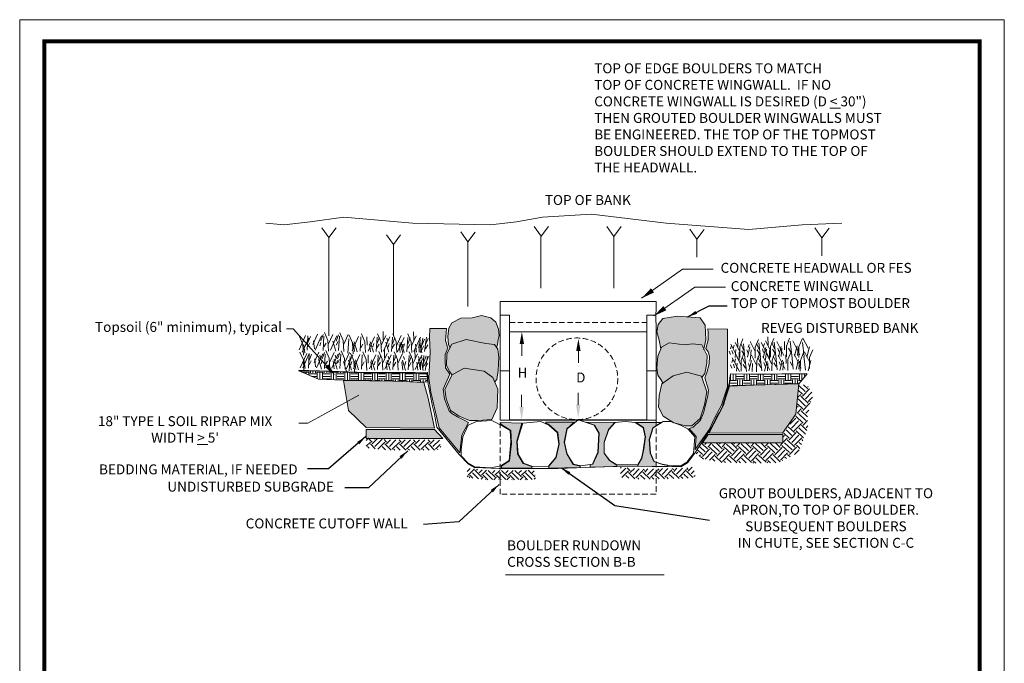
# Model space of a CAD drawing. Units: inches. Extents: x 16 to 2056, y -55 to 1115.
# Drawn here: x 1162 to 2056, y 529 to 1113 of the extents above; entities that cross this region are included whole.
import ezdxf

# ---------------------------------------------------------------- set-up
doc = ezdxf.new("R2010")
doc.units = ezdxf.units.IN
doc.header["$LTSCALE"] = 20
doc.header["$MEASUREMENT"] = 0
doc.linetypes.add('$INVISIBLE', pattern=[10, -5, -5])
doc.linetypes.add('DASHED2', pattern=[0.375, 0.25, -0.125])
doc.layers.get('DEFPOINTS').update_dxf_attribs({"lineweight": 0})
for name, color, linetype, lineweight, true_color in [('Bedding', 7, 'Continuous', 0, 0x5b5b5b), ('GROUND', 7, 'Continuous', 0, 0x5b5b5b), ('L_RIPRAP', 1, 'Continuous', 0, 0xff0000), ('VEG', 3, 'Continuous', 0, 0x00ff00)]:
    doc.layers.add(name, color=color, linetype=linetype, lineweight=lineweight, true_color=true_color)
for name, color, linetype, lineweight in [('Boulders', 7, 'Continuous', 0), ('Concrete', 7, 'Continuous', 0), ('grout', 7, 'Continuous', 0), ('Match Slope', 7, 'DASHED2', 0), ('Text', 7, 'Continuous', 0)]:
    doc.layers.add(name, color=color, linetype=linetype, lineweight=lineweight)
doc.styles.add('_TCW_TXTSTY_2', font='HELV.SHX')
doc.styles.add('_TCW_TXTSTY_3', font='TIMES.TTF')
doc.styles.add('_TCW_TXTSTY_4', font='TIMES.TTF')
doc.styles.get("Standard").update_dxf_attribs({"font": 'TXT.SHX'})
doc.dimstyles.get("Standard").update_dxf_attribs({"dimtxt": 7.5, "dimasz": 12, "dimexe": 1, "dimexo": 1, "dimgap": 1, "dimtad": 0, "dimtih": 1, "dimtoh": 1, "dimdec": 4, "dimrnd": 1e-07, "dimzin": 0, "dimdsep": 46, "dimtxsty": 'Standard', "dimcen": 0.09, "dimadec": 4, "dimazin": 0, "dimtfac": 1, "dimtdec": 4, "dimtofl": 0, "dimtmove": 0, "dimatfit": 3, "dimfxl": 0, "dimtolj": 1, "dimtzin": 0, "dimarcsym": 0})

msp = doc.modelspace()

# ---------------------------------------------------------------- hatches: boundary and pattern name
at = {"layer": 'Bedding', "linetype": 'Continuous'}
h = msp.add_hatch(dxfattribs=at)
h.set_pattern_fill('GRAVEL', color=256, scale=7, style=0)
h.set_pattern_definition([(228.0128, (9.06476, -53.31827), (-55.99998763, -63.00000939), [0.941752, -93.233616]), (184.9697, (8.43476, -54.01827), (84.00000736, 6.99993915), [1.616076, -159.991475]), (132.5104, (6.82476, -54.15827), (69.99993503, -77.00006072), [1.139516, -112.812224]), (267.2737, (4.09476, -55.90827), (6.999972124, 140.000002065), [1.471666, -145.694906]), (292.8337, (4.02476, -57.37827), (-35.00006934, 83.99997488), [1.443085, -142.86561]), (357.2737, (4.58476, -58.70827), (-140.000002065, 6.999972124), [1.471666, -145.694906]), (37.6942, (6.05476, -58.77827), (-91.00005142, -69.999932836), [1.946203, -192.673943]), (72.2553, (7.59476, -57.58827), (49.00007534, 153.99997362), [1.837416, -181.904247]), (121.4296, (8.15476, -55.83827), (-56.00005764, 90.999965255), [1.47665, -146.18851]), (175.2364, (7.38476, -54.57827), (77.00000662, -6.99994073), [1.685824, -82.60534]), (222.3974, (5.70476, -54.43827), (-84.000051458, -76.999944574), [2.180136, -215.833625]), (138.8141, (11.02476, -55.97827), (-49.00002063, 41.9999812), [0.744107, -73.666908]), (171.4692, (10.46476, -55.48827), (90.999987994, -14.00005537), [1.41566, -140.150577]), (225, (9.065, -55.2783), (-2e-15, -7.000002), [0.989947, -8.909544]), (203.1986, (8.5748, -54.4383), (34.9999981, 14.00000928), [0.533106, -52.777305]), (291.8014, (8.0848, -54.6483), (-6.9999994, 21.0000019), [0.75392, -36.942234]), (30.9638, (8.3648, -55.3483), (20.99998616, 14.0000174), [1.224503, -39.59216]), (161.5651, (9.4148, -54.7183), (14.000003, -6.9999888), [0.885437, -21.25051]), (16.3895, (4.02476, -54.64827), (70.00001539, 20.99994897), [1.2404, -122.799915]), (70.3462, (5.21476, -54.29827), (-27.99996673, -77.00001495), [1.040627, -103.021856]), (293.1986, (9.4148, -53.3183), (-14.00000928, 34.9999981), [1.066205, -52.244206]), (343.6105, (9.83476, -54.29827), (-70.00001539, 20.99994897), [1.2404, -122.799915]), (339.444, (4.0248, -58.9883), (-35.0000129, 13.99997197), [1.19616, -58.611868]), (294.7751, (5.14476, -59.40827), (-34.99994532, 77.00002395), [1.002246, -99.2225]), (66.8014, (9.4848, -60.3183), (14.00000928, 34.9999981), [1.066205, -52.244206]), (17.354, (9.90476, -59.33827), (-91.00001413, -27.99996152), [1.173417, -116.167968]), (69.444, (6.0548, -60.3183), (-13.99997197, -35.0000129), [0.59808, -59.209948]), (101.3099, (9.0648, -60.3183), (-6.9999834, 28.0000053), [0.35693, -35.336203]), (165.9638, (8.9948, -59.9683), (21.0000038, -6.9999864), [1.443085, -27.41865]), (186.009, (7.59476, -59.61827), (69.999998256, 6.99999522), [1.33735, -132.39746]), (303.6901, (8.3648, -55.9783), (-7.0000093, 13.9999969), [1.009554, -24.229303]), (353.1572, (8.92476, -56.81827), (118.99999556, -14.000055985), [1.762558, -174.49294]), (60.9454, (10.67476, -57.02827), (-28.0000002, -49.0000027), [0.720692, -71.348718]), (90, (11.025, -56.398), (-7, 7), [0.42, -6.58]), (120.2564, (7.45476, -59.40827), (27.99996421, -49.00001719), [0.972468, -96.27464]), (48.0128, (6.96476, -58.56827), (55.99998763, 63.00000939), [1.883504, -92.291864]), (0, (8.225, -57.168), (7, 7), [1.82, -5.18]), (325.3048, (10.04476, -57.16827), (-69.99995981, 49.00006027), [1.106798, -109.572918]), (254.0546, (10.9548, -57.7983), (-6.99999923, -28.0000009), [1.019214, -49.941556]), (207.646, (10.67476, -58.77827), (-132.99997065, -70.000053992), [1.659455, -164.286318]), (175.4261, (9.20476, -59.54827), (-91.00000391, 6.99996361), [1.755593, -173.803518])])
h.paths.add_polyline_path([(1781.57, 729.37), (1786.8, 737.22), (1854.65, 737.22), (1854.65, 729.39)])
h.paths.add_polyline_path([(1546.02, 733.32), (1538.27, 741.66), (1476.46, 741.66), (1476.46, 733.42)])
at = {"layer": 'Concrete', "linetype": 'Continuous', "true_color": 0x5b5b5b}
for points in [[(1613.86, 719.61), (1613.15, 731), (1617.65, 747.44), (1598.51, 747.97), (1598.72, 746.31), (1607.8, 740.79), (1608.16, 729.04), (1606.56, 713.2), (1599.08, 708.39), (1599.08, 706.43), (1626.86, 706.43), (1626.68, 708.03), (1618.85, 710.88)], [(1658.4, 742.34), (1665.22, 748.26), (1639.34, 748.25), (1639.42, 747.24), (1641.99, 746.37), (1650.33, 738.95), (1651.63, 728.15), (1648.89, 716.17), (1642.25, 708.36), (1642.12, 706.54), (1670.51, 707.19), (1670.64, 708.36), (1664.26, 709.92), (1658.4, 719.43), (1656.06, 730.23)], [(1687.83, 738.19), (1686.98, 720.79), (1682.06, 710.11), (1679.68, 709.72), (1679.83, 707.42), (1703.98, 708.12), (1703.83, 709.27), (1697.29, 713.34), (1692.29, 720.03), (1692.29, 730.04), (1696.36, 741.49), (1702.13, 748.1), (1676.07, 748.18), (1683.75, 745.64)], [(1736.53, 743.25), (1739.47, 745.1), (1739.47, 748.02), (1720.99, 748.02), (1728.2, 743.36), (1729.87, 735.04), (1728.31, 724.05), (1726.54, 715.28), (1722.87, 709.07), (1722.87, 708.4), (1739.47, 708.2), (1739.47, 711.97), (1737.53, 712.62), (1734.09, 720.05), (1733.31, 732.48)]]:
    msp.add_hatch(color=251, dxfattribs=at).paths.add_polyline_path(points)
at = {"layer": 'GROUND', "linetype": 'Continuous', "true_color": 0xb7b7b7}
h = msp.add_hatch(color=9, dxfattribs=at)
h.paths.add_polyline_path([(1596.73, 807.14), (1595.87, 814.47), (1592.85, 818.78), (1585.09, 819.64), (1567.19, 823.3), (1554.25, 818.99), (1549.73, 810.37), (1549.29, 799.6), (1552.31, 794), (1554.31, 791.33), (1565.39, 797.33), (1583.45, 794.65), (1591.41, 788.73), (1593.08, 784.8), (1595, 787.11), (1596.3, 795.08)])
h.paths.add_polyline_path([(1596.51, 832.78), (1593.93, 839.03), (1589.4, 842.9), (1580.99, 845.06), (1572.58, 842.9), (1562.23, 842.69), (1554.04, 838.38), (1551.45, 833.64), (1550.37, 825.88), (1551.02, 818.56), (1552.64, 815.92), (1554.25, 818.99), (1567.19, 823.3), (1585.09, 819.64), (1592.85, 818.78), (1594.83, 815.95), (1595.44, 818.78), (1596.08, 823.3), (1597.16, 826.96)])
h.paths.add_polyline_path([(1596.73, 807.14), (1784.01, 836.2), (1779.46, 843.03), (1758.94, 844.55), (1745.64, 842.27), (1741.46, 836.95), (1740.32, 830.12), (1742.22, 822.53), (1743.78, 814.71), (1744.5, 816.45), (1751.34, 820.25), (1765.02, 818.35), (1772.62, 819.49), (1780.97, 818.35), (1782.78, 814.89), (1783.25, 816.07), (1784.77, 822.91), (1784.01, 836.2)])
msp.add_hatch(color=9, dxfattribs=at).paths.add_polyline_path([(1741.08, 808.1), (1740.32, 797.47), (1741.08, 791.02), (1743.74, 786.84), (1745.78, 783.78), (1755, 790.32), (1767.26, 793.78), (1781.59, 789.67), (1783.63, 792.54), (1785.53, 801.65), (1785.91, 808.86), (1780.97, 818.35), (1772.62, 819.49), (1765.02, 818.35), (1751.34, 820.25), (1744.5, 816.45)])
h = msp.add_hatch(color=9, dxfattribs=at)
h.paths.add_polyline_path([(1595.94, 778.07), (1591.41, 788.73), (1583.45, 794.65), (1565.39, 797.33), (1554.32, 791.34), (1547.7, 778.11), (1549.03, 769.51), (1553, 758.92), (1560.94, 753.63), (1570.21, 749.66), (1578.15, 749.66), (1590.33, 750.61), (1595.14, 761.28)])
h.paths.add_polyline_path([(1785.68, 775.84), (1780.86, 789.88), (1767.26, 793.78), (1755, 790.32), (1744.86, 783.12), (1742.2, 772.46), (1741.66, 761.8), (1745.93, 753.8), (1754.64, 748.11), (1757.85, 746.94), (1766.13, 744.87), (1772.09, 744.87), (1779.37, 751.49), (1783.34, 764.06)])
at = {"layer": 'GROUND', "linetype": 'Continuous'}
h = msp.add_hatch(dxfattribs=at)
h.set_pattern_fill('EARTH', color=256, scale=25, style=0)
h.paths.add_polyline_path([(1433.06, 787.21), (1415.16, 794.89), (1439.37, 794.52), (1455.76, 793.77), (1474.2, 793.03), (1494.13, 793.03), (1518.53, 792.66), (1531.38, 792.47), (1532.24, 784.73), (1528.66, 784.45), (1500.3, 785.55), (1481.54, 786.01), (1455.56, 786.38)])
h = msp.add_hatch(dxfattribs=at)
h.set_pattern_fill('EARTH', color=256, scale=25, style=0)
h.paths.add_polyline_path([(1808.8, 781.52), (1805.97, 781.19), (1806.78, 787.5), (1807.18, 792.03), (1825.05, 791.7), (1845.91, 791.78), (1876.49, 792.11), (1869.38, 783.22), (1847.28, 782.57), (1831.03, 782.24)])
h = msp.add_hatch(dxfattribs=at)
h.set_pattern_fill('EARTH', color=256, scale=37.2141, angle=46.3188, style=0)
h.paths.add_polyline_path([(1774.95, 720.33), (1781.57, 729.37), (1854.65, 729.39), (1854.65, 737.22), (1867.42, 755.75), (1868.89, 782.8), (1875.81, 781.96), (1880.21, 778.39), (1881.47, 771.69), (1876.85, 754.92), (1877.27, 742.76), (1868.26, 720.33), (1850.02, 711.32), (1831.14, 711.11), (1798.44, 711.73), (1781.24, 714.88)])
h = msp.add_hatch(dxfattribs=at)
h.set_pattern_fill('EARTH', color=256, scale=37.2141, angle=45, style=0)
h.paths.add_polyline_path([(1496.8, 722.8), (1536.48, 722.8), (1544.39, 723.63), (1542.75, 732.81), (1535.99, 732.1), (1497.29, 732.1), (1476.5, 734.29), (1476.5, 724.93)])
h = msp.add_hatch(dxfattribs=at)
h.set_pattern_fill('EARTH', color=256, scale=34.1381, angle=45, style=0)
h.paths.add_polyline_path([(1586.66, 695.95), (1623.05, 695.95), (1630.32, 696.72), (1628.81, 705.14), (1622.61, 704.49), (1587.11, 704.49), (1568.03, 706.49), (1568.03, 697.91)])
h = msp.add_hatch(dxfattribs=at)
h.set_pattern_fill('EARTH', color=256, scale=37.2141, angle=46.3188, style=0)
h.paths.add_polyline_path([(1727.63, 696.38), (1767.29, 697.3), (1775.19, 698.31), (1773.33, 707.45), (1766.59, 706.59), (1727.9, 705.7), (1707.06, 707.4), (1707.27, 698.05)])
at = {"layer": 'grout', "linetype": 'Continuous', "true_color": 0x5b5b5b}
for points in [[(1565.2, 750.2), (1569.39, 748.11), (1563.1, 736.38), (1561.42, 720.46), (1542.55, 743.08), (1535.01, 775.34), (1533.33, 788.33), (1534.59, 811.79), (1533.75, 824.77), (1534.17, 833.15), (1549.26, 833.15), (1548.42, 822.26), (1550.52, 815.56), (1548, 809.69), (1548, 803.83), (1548.42, 797.54), (1552.2, 791.68), (1546.33, 778.27), (1547.58, 769.47), (1551.78, 758.58), (1554.29, 756.07), (1559.33, 753.14)], [(1779.35, 729.64), (1775.03, 723.53), (1775.81, 735.23), (1771.13, 740.69), (1769.57, 742.64), (1773.08, 743.81), (1779.71, 750.05), (1782.45, 756.68), (1786.35, 772.28), (1787.13, 777.74), (1783.69, 788.47), (1785.62, 793.23), (1787.52, 801.14), (1788.07, 808.15), (1786.78, 812), (1784.72, 815.22), (1786.74, 822.98), (1786.78, 829.39), (1786.52, 832.86), (1804.3, 832.73), (1804.3, 790.22), (1804.3, 780.47), (1800.79, 769.55), (1798.84, 763.7), (1792.2, 751.22), (1787.91, 741.86)]]:
    msp.add_hatch(color=251, dxfattribs=at).paths.add_polyline_path(points)
at = {"layer": 'L_RIPRAP', "linetype": 'Continuous'}
h = msp.add_hatch(dxfattribs=at)
h.set_pattern_fill('GROUTED', color=256, scale=24, style=0)
h.set_pattern_definition([(0, (16.8, -148.95), (24, 24), [1.2, -1.2, 2.4, -19.2]), (0, (7.2, -147.75), (24, 24), [6, -18]), (0, (6, -146.55), (24, 24), [6, -18]), (0, (16.8, -140.55), (24, 24), [1.2, -22.8]), (0, (4.8, -138.15), (24, 24), [3.6, -20.4]), (0, (4.8, -136.95), (24, 24), [3.6, -20.4]), (0, (19.2, -135.75), (24, 24), [7.2, -16.8]), (0, (18, -134.55), (24, 24), [7.2, -16.8]), (0, (12, -132.15), (24, 24), [2.4, -21.6]), (0, (13.2, -130.95), (24, 24), [1.2, -22.8]), (0, (2.4, -128.55), (24, 24), [1.2, -1.2, 1.2, -20.4]), (90, (2.4, -133.35), (-24, 24), [3.6, -20.4]), (90, (3.6, -141.75), (-24, 24), [1.2, -2.4, 1.2, -2.4, 4.8, -12]), (90, (6, -127.35), (-24, 24), [1.2, -22.8]), (90, (9.6, -138.15), (-24, 24), [1.2, -22.8]), (90, (10.8, -132.15), (-24, 24), [1.2, -22.8]), (90, (13.2, -145.35), (-24, 24), [2.4, -21.6]), (90, (14.4, -146.55), (-24, 24), [3.6, -20.4]), (90, (15.6, -132.15), (-24, 24), [2.4, -1.2, 2.4, -18]), (90, (16.8, -139.35), (-24, 24), [4.8, -19.2]), (90, (18, -139.35), (-24, 24), [2.4, -21.6]), (90, (20.4, -147.75), (-24, 24), [4.8, -19.2]), (90, (21.6, -147.75), (-24, 24), [3.6, -20.4]), (45, (12, -146.551), (3e-15, 24), [1.69706, -32.24407]), (45, (15.6, -140.551), (3e-15, 24), [1.69706, -32.24407]), (45, (18, -136.951), (3e-15, 24), [1.69706, -32.24407]), (45, (1.2, -134.551), (3e-15, 24), [1.69706, -32.24407]), (45, (3.6, -129.751), (3e-15, 24), [1.69706, -32.24407]), (45, (14.4, -142.951), (3e-15, 24), [3.3941, -30.54702]), (45, (16.8, -127.351), (3e-15, 24), [3.3941, -30.54702]), (135, (15.6, -150.151), (-24, 5e-15), [3.3941, -30.54702]), (135, (16.8, -148.951), (-24, 5e-15), [3.3941, -30.54702]), (135, (20.4, -142.951), (-24, 5e-15), [3.3941, -30.54702]), (135, (16.8, -134.551), (-24, 5e-15), [3.3941, -30.54702]), (135, (18, -134.551), (-24, 5e-15), [3.3941, -30.54702]), (135, (13.2, -141.751), (-24, 5e-15), [5.09117, -28.84996]), (135, (21.6, -142.951), (-24, 5e-15), [5.09117, -28.84996]), (135, (13.2, -142.951), (-24, 5e-15), [6.78822, -27.1529]), (135, (2.4, -128.551), (-24, 5e-15), [6.78822, -27.1529]), (135, (2.4, -129.751), (-24, 5e-15), [6.78822, -27.1529]), (135, (3.6, -142.951), (-24, 5e-15), [1.69706, -32.24407]), (135, (3.6, -136.951), (-24, 5e-15), [1.69706, -32.24407]), (26.56505, (18, -148.951), (24, 1e-08), [2.68328, -50.98235]), (26.56505, (13.2, -141.751), (24, 1e-08), [2.68328, -50.98235]), (26.56505, (21.6, -144.151), (24, 1e-08), [5.36656, -48.29907]), (26.56505, (21.6, -142.951), (24, 1e-08), [5.36656, -48.29907]), (63.43495, (14.4, -130.951), (1e-09, 24), [2.6832, -26.832, 5.3664, -18.78403]), (63.43495, (2.4, -140.551), (1e-09, 24), [2.68328, -50.98235]), (63.43495, (6, -150.151), (1e-09, 24), [2.68328, -50.98235]), (63.43495, (3.6, -140.551), (1e-09, 24), [2.68328, -50.98235]), (63.43495, (15.6, -129.751), (1e-09, 24), [2.68328, -50.98235]), (63.43495, (14.4, -130.951), (1e-09, 24), [2.68328, -50.98235]), (63.43495, (9.6, -136.951), (1e-09, 24), [5.36656, -48.29907]), (63.43495, (8.4, -136.951), (1e-09, 24), [5.36656, -48.29907]), (116.56505, (4.8, -136.951), (-1e-08, 24), [2.68328, -50.98235]), (116.56505, (6, -147.751), (-1e-08, 24), [5.36656, -48.29907]), (116.56505, (6, -146.551), (-1e-08, 24), [5.36656, -48.29907]), (153.43495, (10.8, -130.951), (-24, 1e-09), [5.36656, -48.29907]), (153.43495, (13.2, -130.951), (-24, 1e-09), [8.04984, -45.6158])])
h.paths.add_polyline_path([(1532.55, 769.9), (1531.06, 775.61), (1528.78, 784.38), (1502.97, 785.33), (1455.73, 786.02), (1460.25, 758.94), (1476.39, 743.46), (1538.36, 742.81)])
h.paths.add_polyline_path([(1800.76, 763.61), (1802.77, 771.06), (1806.1, 780.92), (1827.83, 781.87), (1869.11, 783.03), (1866.31, 755.48), (1854.32, 738.31), (1787.58, 738.71)])

# ---------------------------------------------------------------- linework, layer by layer
at = {"layer": 'Bedding'}
for points in [[(1538.27, 741.66), (1476.46, 741.66), (1476.46, 733.42), (1546.02, 733.32)], [(1786.8, 737.22), (1854.65, 737.22), (1854.65, 729.39), (1781.57, 729.37)]]:
    msp.add_lwpolyline(points, close=True, dxfattribs=at)
at = {"layer": 'Boulders'}
for points in [[(1726.41, 860.92), (1763.58, 886.97), (1791.31, 886.97)], [(1737.58, 844.81), (1774.74, 870.85), (1802.47, 870.85)], [(1552.74, 815.76), (1551.02, 818.56), (1550.37, 825.88), (1551.45, 833.64), (1554.04, 838.38), (1562.23, 842.69), (1572.58, 842.9), (1580.99, 845.06), (1589.4, 842.9), (1593.93, 839.03), (1596.51, 832.78), (1597.16, 826.96), (1596.08, 823.3), (1595.44, 818.78), (1594.79, 815.76)], [(1743.74, 814.94), (1742.22, 822.53), (1740.32, 830.12), (1741.46, 836.95), (1745.64, 842.27), (1758.94, 844.55), (1779.46, 843.03), (1784.01, 836.2), (1784.77, 822.91), (1783.25, 816.07), (1782.49, 814.18)], [(1554.25, 791.42), (1552.31, 794), (1549.29, 799.6), (1549.73, 810.37), (1554.25, 818.99), (1567.19, 823.3), (1585.09, 819.64), (1592.85, 818.78), (1595.87, 814.47), (1596.73, 807.14), (1596.3, 795.08), (1595, 787.11), (1592.85, 784.52)], [(1746.02, 783.43), (1743.74, 786.84), (1741.08, 791.02), (1740.32, 797.47), (1741.08, 808.1), (1744.5, 816.45), (1751.34, 820.25), (1765.02, 818.35), (1772.62, 819.49), (1780.97, 818.35), (1785.91, 808.86), (1785.53, 801.65), (1783.63, 792.54), (1780.68, 788.4)]]:
    msp.add_lwpolyline(points, dxfattribs=at)
for points in [[(1560.94, 753.63), (1570.21, 749.66), (1578.15, 749.66), (1590.33, 750.61), (1595.14, 761.28), (1595.94, 778.07), (1591.41, 788.73), (1583.45, 794.65), (1565.39, 797.33), (1554.32, 791.34), (1547.7, 778.11), (1549.03, 769.51), (1553, 758.92)], [(1755.54, 747.52), (1766.13, 744.87), (1772.09, 744.87), (1779.37, 751.49), (1783.34, 764.06), (1785.68, 775.84), (1780.86, 789.88), (1767.26, 793.78), (1755, 790.32), (1744.86, 783.12), (1742.2, 772.46), (1741.66, 761.8), (1745.93, 753.8)], [(1600.36, 744.76), (1590.49, 749.69), (1576.5, 748.87), (1569.1, 745.58), (1564.16, 734.89), (1562.51, 723.38), (1562.51, 717.62), (1569.1, 711.04), (1574.85, 707.75), (1589.66, 706.93), (1598.71, 708.58), (1606.12, 713.51), (1607.76, 730.78), (1606.94, 740.64)], [(1649.72, 739), (1642.31, 745.58), (1634.91, 748.87), (1618.46, 747.22), (1616.81, 741.47), (1613.52, 730.78), (1614.34, 719.27), (1619.28, 711.04), (1628.33, 707.75), (1641.81, 708.45), (1648.58, 716.23), (1651.29, 728.4)], [(1671.11, 708.58), (1681.8, 710.22), (1686.74, 720.91), (1687.56, 738.18), (1683.45, 745.58), (1668.64, 750.51), (1658.77, 742.29), (1656.3, 729.96), (1658.77, 719.27), (1664.53, 710.22)], [(1729.52, 734.89), (1727.87, 743.11), (1720.47, 748.05), (1711.42, 748.87), (1702.37, 748.05), (1696.61, 741.47), (1692.5, 729.96), (1692.5, 720.09), (1697.43, 713.51), (1704.02, 709.4), (1714.71, 709.4), (1722.94, 709.4), (1726.23, 715.15), (1727.87, 722.56)], [(1761.6, 745.58), (1752.55, 748.87), (1745.97, 748.87), (1736.92, 743.11), (1733.63, 732.42), (1734.45, 720.09), (1737.75, 712.69), (1745.15, 710.22), (1753.67, 708.59), (1762.1, 708.73), (1767.5, 712.04), (1773.55, 719.9), (1774.77, 734.89), (1768.18, 742.29)]]:
    msp.add_lwpolyline(points, close=True, dxfattribs=at)
at = {"layer": 'Concrete'}
for p, q in [((1739.67, 857.88), (1597.96, 857.88)), ((1597.96, 857.88), (1598.06, 838.66)), ((1739.41, 838.66), (1739.67, 857.88)), ((1598.06, 838.66), (1598.06, 750.07)), ((1606.49, 830.32), (1606.49, 838.66)), ((1731.11, 830.32), (1731.11, 838.66)), ((1739.46, 750.07), (1739.46, 838.66)), ((1598.06, 794.83), (1606.49, 794.83)), ((1731.11, 794.83), (1739.46, 794.83)), ((1598.06, 750.07), (1739.46, 750.07)), ((1602.98, 609.66), (1746.92, 609.66))]:
    msp.add_line(p, q, dxfattribs=at)
for points in [[(1606.49, 838.66), (1606.49, 845.21), (1598.1, 845.21)], [(1731.11, 838.66), (1731.11, 845.21), (1739.22, 845.21)]]:
    msp.add_lwpolyline(points, dxfattribs=at)
for points in [[(1606.49, 750.28), (1731.11, 750.28), (1731.11, 830.32), (1606.49, 830.32)], [(1599.08, 706.43), (1599.08, 708.39), (1606.56, 713.2), (1608.16, 729.04), (1607.8, 740.79), (1598.72, 746.31), (1598.51, 747.97), (1617.65, 747.44), (1613.15, 731), (1613.86, 719.61), (1618.85, 710.88), (1626.68, 708.03), (1626.86, 706.43)], [(1642.12, 706.54), (1642.25, 708.36), (1648.89, 716.17), (1651.63, 728.15), (1650.33, 738.95), (1641.99, 746.37), (1639.42, 747.24), (1639.34, 748.25), (1665.22, 748.26), (1658.4, 742.34), (1656.06, 730.23), (1658.4, 719.43), (1664.26, 709.92), (1670.64, 708.36), (1670.51, 707.19)], [(1679.83, 707.42), (1679.68, 709.72), (1682.06, 710.11), (1686.98, 720.79), (1687.83, 738.19), (1683.75, 745.64), (1676.07, 748.18), (1702.13, 748.1), (1696.36, 741.49), (1692.29, 730.04), (1692.29, 720.03), (1697.29, 713.34), (1703.83, 709.27), (1703.98, 708.12)], [(1722.87, 708.4), (1722.87, 709.07), (1726.54, 715.28), (1728.31, 724.05), (1729.87, 735.04), (1728.2, 743.36), (1720.99, 748.02), (1744.08, 748.02), (1736.53, 743.25), (1733.31, 732.48), (1734.09, 720.05), (1737.53, 712.62), (1745.41, 709.96), (1750.19, 709.07), (1750.07, 708.07)]]:
    msp.add_lwpolyline(points, close=True, dxfattribs=at)
at = {"layer": 'DEFPOINTS'}
msp.add_lwpolyline([(1161.98, -54.6), (2055.51, -54.6), (2055.51, 1113.48), (1161.98, 1113.48)], close=True, dxfattribs=at)
at = {"layer": 'GROUND'}
for points in [[(1385.42, 928.72), (1402.05, 927.33), (1425.62, 930.1), (1456.13, 934.26), (1518.52, 928.72), (1589.24, 927.33), (1612.81, 930.1), (1636.38, 934.26), (1680.75, 937.03), (1748.69, 928.72), (1823.56, 923.18), (1872.09, 927.33), (1908.14, 928.72)], [(1515.7, 793.31), (1507.36, 793.35), (1468.09, 793.64), (1443.41, 794.53), (1414.99, 795.41)], [(1515.7, 793.31), (1520.89, 793.31), (1525.89, 793.52), (1531.92, 793.31), (1532.54, 782.71), (1536.62, 762.69), (1538.27, 755.55), (1540.51, 743.63), (1560.91, 718.83), (1568.82, 710.6), (1574.73, 707.24), (1597, 706.07), (1650.61, 706.24), (1709.42, 708.21), (1761.86, 707.73), (1767.9, 711.48), (1774.59, 720.13), (1789.64, 743.34), (1794.11, 752.14), (1796.63, 756.77), (1799.85, 762.8), (1802.1, 771.03), (1805.5, 782), (1806.09, 784.88), (1806.43, 788.53), (1807.09, 792.18), (1831.02, 791.85), (1876.45, 792.29)]]:
    msp.add_lwpolyline(points, dxfattribs=at)
for points in [[(1415.16, 794.89), (1439.37, 794.52), (1455.76, 793.77), (1474.2, 793.03), (1494.13, 793.03), (1518.53, 792.66), (1531.38, 792.47), (1532.24, 784.73), (1528.66, 784.45), (1500.3, 785.55), (1481.54, 786.01), (1455.56, 786.38), (1433.06, 787.21)], [(1805.97, 781.19), (1806.78, 787.5), (1807.18, 792.03), (1825.05, 791.7), (1845.91, 791.78), (1876.49, 792.11), (1869.38, 783.22), (1847.28, 782.57), (1831.03, 782.24), (1808.8, 781.52)]]:
    msp.add_lwpolyline(points, close=True, dxfattribs=at)
at = {"layer": 'grout'}
for points in [[(1569.39, 748.11), (1563.1, 736.38), (1561.42, 720.46), (1542.55, 743.08), (1535.01, 775.34), (1533.33, 788.33), (1534.59, 811.79), (1533.75, 824.77), (1534.17, 833.15), (1549.26, 833.15), (1548.42, 822.26), (1550.52, 815.56), (1548, 809.69), (1548, 803.83), (1548.42, 797.54), (1552.2, 791.68), (1546.33, 778.27), (1547.58, 769.47), (1551.78, 758.58), (1554.29, 756.07), (1559.33, 753.14), (1565.2, 750.2)], [(1775.03, 723.53), (1775.81, 735.23), (1771.13, 740.69), (1769.57, 742.64), (1773.08, 743.81), (1779.71, 750.05), (1782.45, 756.68), (1786.35, 772.28), (1787.13, 777.74), (1783.69, 788.47), (1785.62, 793.23), (1787.52, 801.14), (1788.07, 808.15), (1786.78, 812), (1784.72, 815.22), (1786.74, 822.98), (1786.78, 829.39), (1786.52, 832.86), (1804.3, 832.73), (1804.3, 790.22), (1804.3, 780.47), (1800.79, 769.55), (1798.84, 763.7), (1792.2, 751.22), (1787.91, 741.86), (1779.35, 729.64)]]:
    msp.add_lwpolyline(points, close=True, dxfattribs=at)
at = {"layer": 'L_RIPRAP'}
for points in [[(1531.06, 775.61), (1528.78, 784.38), (1502.97, 785.33), (1455.73, 786.02), (1460.25, 758.94), (1476.39, 743.46), (1538.36, 742.81), (1532.55, 769.9)], [(1802.77, 771.06), (1806.1, 780.92), (1827.83, 781.87), (1869.11, 783.03), (1866.31, 755.48), (1854.32, 738.31), (1787.58, 738.71), (1800.76, 763.61)]]:
    msp.add_lwpolyline(points, close=True, dxfattribs=at)
at = {"layer": 'Match Slope'}
msp.add_line((1606.49, 838.66), (1731.11, 838.66), dxfattribs=at)
msp.add_lwpolyline([(1598.06, 750.07), (1739.47, 750.07), (1739.47, 682.85), (1598.06, 682.85)], close=True, dxfattribs=at)
at = {"layer": 'Match Slope', "lineweight": 0}
msp.add_circle((1667.67, 787.61), 37.07, dxfattribs=at)
at = {"layer": 'Match Slope', "linetype": '$INVISIBLE'}
for points in [[(1737.66, 865.92), (1726.55, 860.85), (1737.66, 865.92), (1734.84, 869.75)], [(1748.83, 849.8), (1737.72, 844.74), (1748.83, 849.8), (1746, 853.63)]]:
    msp.add_solid(points, dxfattribs=at)
at = {"layer": 'Text'}
for p, q in [((1442.63, 915.69), (1442.63, 826.57)), ((1568.78, 911.87), (1568.78, 853.31)), ((1635.04, 916.96), (1635.04, 869.86)), ((1701.3, 916.96), (1701.3, 869.86)), ((1776.48, 914.42), (1776.48, 897.86)), ((1889.89, 915.69), (1889.89, 899.14)), ((1501.25, 909.32), (1501.25, 826.57)), ((1410.26, 833.08), (1404.25, 833.08)), ((1440.52, 799.47), (1410.26, 833.08)), ((1617.69, 819.24), (1617.69, 808.41)), ((1668.99, 812.88), (1668.99, 802.05)), ((1469.8, 772.78), (1423.4, 747.5)), ((1617.47, 762.27), (1617.47, 773.1)), ((1668.77, 764.03), (1668.77, 774.86)), ((1423.4, 747.5), (1415.33, 747.5))]:
    msp.add_line(p, q, dxfattribs=at)
at = {"layer": 'Text', "lineweight": 211, "const_width": 3.78}
msp.add_lwpolyline([(1184.37, -35.02), (2033.19, -35.02), (2033.19, 1093.9), (1184.37, 1093.9)], close=True, dxfattribs=at)
at = {"layer": 'Text'}
for points in [[(1436.26, 924.6), (1442.63, 915.69), (1449.18, 924.56)], [(1562.37, 920.83), (1568.74, 911.92), (1575.28, 920.79)], [(1628.92, 925.9), (1635.29, 916.98), (1641.83, 925.85)], [(1694.9, 925.79), (1701.27, 916.88), (1707.81, 925.75)], [(1770.14, 923.28), (1776.51, 914.36), (1783.05, 923.23)], [(1883.58, 924.49), (1889.95, 915.58), (1896.5, 924.45)], [(1494.8, 918.26), (1501.17, 909.35), (1507.71, 918.22)]]:
    msp.add_lwpolyline(points, dxfattribs=at)
for points in [[(1615.69, 819.24), (1619.69, 819.24), (1617.69, 830.24)], [(1666.99, 812.88), (1670.99, 812.88), (1668.99, 823.88)], [(1442, 800.81), (1439.03, 798.13), (1448.54, 790.55)], [(1468.84, 774.54), (1470.75, 771.02), (1480.33, 778.52)], [(1615.47, 762.27), (1619.47, 762.27), (1617.47, 750.27)], [(1666.77, 764.03), (1670.77, 764.03), (1668.77, 752.03)]]:
    msp.add_solid(points, dxfattribs=at)
at = {"layer": 'VEG'}
for p, q in [((1415.46, 813.86), (1421.31, 826.81)), ((1418.42, 811.68), (1424.26, 824.62)), ((1422.76, 813.48), (1423.53, 826.47)), ((1423.47, 820.44), (1425.74, 826.13)), ((1427.9, 818.82), (1432.11, 827.97)), ((1429.38, 814.78), (1428.5, 822.08)), ((1430.07, 813.72), (1435.91, 826.67)), ((1435.16, 822.01), (1437.44, 827.7)), ((1437.37, 813.33), (1438.13, 826.33)), ((1441.87, 818.68), (1446.08, 827.84)), ((1444.04, 813.59), (1449.88, 826.53)), ((1449.13, 821.88), (1451.41, 827.56)), ((1451.34, 813.2), (1452.1, 826.19)), ((1455.84, 818.55), (1460.05, 827.7)), ((1459.82, 810.98), (1460.58, 823.97)), ((1463.58, 812.94), (1469.43, 825.89)), ((1470.88, 812.55), (1471.64, 825.55)), ((1477.16, 818.03), (1476.92, 825.64)), ((1478.19, 812.8), (1484.03, 825.74)), ((1485.49, 812.41), (1486.25, 825.41)), ((1486.19, 819.38), (1488.47, 825.07)), ((1489.99, 817.76), (1494.2, 826.91)), ((1491.94, 822.81), (1491.7, 830.43)), ((1492.16, 812.66), (1498, 825.61)), ((1496.06, 821.51), (1495.13, 824.37)), ((1499.46, 812.28), (1500.22, 825.27)), ((1500.16, 819.25), (1502.44, 824.93)), ((1503.96, 817.62), (1508.17, 826.78)), ((1504.98, 812.22), (1510.82, 825.17)), ((1513.43, 812.14), (1514.19, 825.13)), ((1514.13, 819.11), (1516.41, 824.8)), ((1517.61, 817.49), (1521.83, 826.65)), ((1519.56, 822.55), (1519.32, 830.16)), ((1519.78, 812.4), (1525.62, 825.34)), ((1525.82, 821.69), (1524.89, 824.55)), ((1525.86, 811.61), (1527.94, 824.47)), ((1526.96, 817.8), (1529.24, 823.48)), ((1529.22, 812.45), (1531.29, 825.3)), ((1530.32, 818.64), (1532.6, 824.32)), ((1813.57, 816.63), (1813.48, 824.25)), ((1843.33, 813.16), (1838.71, 822.12)), ((1841.15, 818.12), (1841.06, 825.74)), ((1869.92, 809.51), (1863.51, 822.18)), ((1877.41, 815.45), (1872.79, 824.41)), ((1420.64, 811.02), (1419.76, 818.32)), ((1423.43, 816.64), (1425.37, 820.11)), ((1434.23, 817.49), (1435.22, 820.65)), ((1438.04, 816.5), (1439.97, 819.97)), ((1448.79, 812.59), (1446.03, 821.81)), ((1449.1, 818.07), (1451.04, 821.54)), ((1465.8, 812.28), (1464.92, 819.59)), ((1468.34, 811.94), (1465.57, 821.17)), ((1471.55, 815.72), (1473.49, 819.19)), ((1480.41, 812.14), (1479.52, 819.45)), ((1482.94, 811.8), (1480.17, 821.02)), ((1482.35, 816.56), (1483.34, 819.73)), ((1486.15, 815.58), (1488.09, 819.05)), ((1493.13, 806.54), (1492.89, 814.16)), ((1496.91, 811.67), (1494.15, 820.89)), ((1496.32, 816.43), (1497.31, 819.59)), ((1500.13, 815.44), (1502.06, 818.91)), ((1507.19, 811.57), (1506.31, 818.87)), ((1509.73, 811.23), (1506.96, 820.45)), ((1510.88, 811.53), (1508.12, 820.75)), ((1509.14, 815.99), (1510.12, 819.15)), ((1510.3, 816.29), (1511.28, 819.46)), ((1514.1, 815.31), (1516.03, 818.77)), ((1520.76, 806.28), (1520.51, 813.89)), ((1522, 811.74), (1521.12, 819.04)), ((1523.95, 816.16), (1524.93, 819.32)), ((1524.53, 811.91), (1524.4, 819.26)), ((1526.63, 812.11), (1524.81, 821.56)), ((1527.02, 811.31), (1525.2, 820.77)), ((1526.93, 813.99), (1528.87, 817.46)), ((1530.29, 814.83), (1532.23, 818.3)), ((1807, 814.69), (1807.79, 817.59)), ((1813.8, 806.48), (1807.39, 819.16)), ((1809.47, 810.06), (1808.35, 813.17)), ((1809.52, 815.14), (1810.31, 818.04)), ((1815.75, 811.67), (1811.13, 820.63)), ((1811.22, 806.9), (1811.78, 814.23)), ((1819.15, 813.44), (1816.62, 819.02)), ((1820.16, 806.51), (1818.82, 819.46)), ((1823.11, 810.79), (1821.98, 813.91)), ((1822.34, 807.18), (1824.7, 816.52)), ((1823.15, 815.88), (1823.95, 818.78)), ((1829.38, 812.4), (1824.76, 821.36)), ((1825.25, 806.46), (1825.81, 813.8)), ((1833.1, 814.19), (1830.57, 819.77)), ((1833.3, 810.39), (1831.21, 813.77)), ((1834.11, 807.26), (1832.77, 820.21)), ((1841.38, 807.97), (1834.98, 820.64)), ((1837.06, 811.55), (1835.94, 814.66)), ((1836.68, 806.76), (1839.04, 816.1)), ((1837.1, 816.63), (1837.9, 819.53)), ((1839.2, 807.22), (1839.76, 814.55)), ((1842.46, 805.75), (1842.36, 813.37)), ((1847.05, 814.94), (1844.52, 820.52)), ((1847.26, 811.15), (1845.16, 814.53)), ((1848.06, 808.01), (1846.73, 820.96)), ((1855.34, 808.72), (1848.93, 821.4)), ((1851.01, 812.3), (1849.89, 815.42)), ((1850.63, 807.52), (1852.99, 816.85)), ((1853.15, 807.97), (1853.71, 815.3)), ((1856.13, 814), (1856.04, 821.61)), ((1861.84, 811.93), (1859.75, 815.31)), ((1862.65, 808.8), (1861.31, 821.75)), ((1865.22, 808.3), (1867.57, 817.64)), ((1867.74, 808.76), (1868.29, 816.09)), ((1873.77, 807.72), (1872.43, 820.66)), ((1876.34, 807.22), (1878.69, 816.56)), ((1416.66, 797.59), (1422.5, 810.54)), ((1418.94, 797.71), (1424.78, 810.65)), ((1421.16, 797.05), (1420.27, 804.35)), ((1423.96, 797.21), (1424.72, 810.2)), ((1424.66, 804.18), (1426.94, 809.86)), ((1429.09, 802.55), (1433.31, 811.7)), ((1430.57, 798.51), (1429.69, 805.81)), ((1431.26, 797.45), (1437.1, 810.4)), ((1436.02, 796.46), (1433.25, 805.68)), ((1435.16, 806.29), (1434.23, 809.16)), ((1435.43, 801.22), (1436.41, 804.38)), ((1436.36, 805.74), (1438.63, 811.43)), ((1438.56, 797.06), (1439.32, 810.06)), ((1443.06, 802.41), (1447.28, 811.57)), ((1445.23, 797.32), (1451.07, 810.26)), ((1449.99, 796.32), (1447.22, 805.54)), ((1449.13, 806.16), (1448.2, 809.02)), ((1449.4, 801.08), (1450.38, 804.24)), ((1450.29, 801.8), (1452.23, 805.27)), ((1450.33, 805.61), (1452.6, 811.29)), ((1452.53, 796.93), (1453.29, 809.92)), ((1457.03, 802.28), (1461.25, 811.43)), ((1458.32, 796.4), (1464.16, 809.34)), ((1463.07, 795.4), (1460.3, 804.62)), ((1461.01, 794.71), (1461.77, 807.7)), ((1464.78, 796.67), (1470.62, 809.62)), ((1469.53, 795.67), (1466.76, 804.9)), ((1472.07, 796.28), (1472.84, 809.28)), ((1478.35, 801.76), (1478.11, 809.38)), ((1479.38, 796.53), (1485.22, 809.47)), ((1484.13, 795.53), (1481.37, 804.76)), ((1486.68, 796.14), (1487.44, 809.14)), ((1487.38, 803.11), (1489.66, 808.8)), ((1491.18, 801.49), (1495.39, 810.64)), ((1493.35, 796.39), (1499.19, 809.34)), ((1498.11, 795.4), (1495.34, 804.62)), ((1497.25, 805.24), (1496.32, 808.1)), ((1500.65, 796.01), (1501.41, 809)), ((1501.35, 802.98), (1503.63, 808.66)), ((1505.15, 801.35), (1509.37, 810.51)), ((1512.08, 795.26), (1509.31, 804.48)), ((1511.22, 805.1), (1510.29, 807.96)), ((1514.62, 795.87), (1515.38, 808.87)), ((1515.32, 802.84), (1517.6, 808.53)), ((1518.8, 801.22), (1523.02, 810.38)), ((1520.98, 796.13), (1526.82, 809.07)), ((1525.73, 795.64), (1523.91, 805.09)), ((1524.87, 804.97), (1523.95, 807.83)), ((1528.22, 795.04), (1526.4, 804.5)), ((1527.41, 804.63), (1526.48, 807.49)), ((1527.95, 795.87), (1528.71, 808.87)), ((1528.65, 802.84), (1530.93, 808.53)), ((1529.87, 795.08), (1531.94, 807.93)), ((1530.57, 802.05), (1532.85, 807.74)), ((1806.95, 809.61), (1805.83, 812.72)), ((1808.3, 802.32), (1809.1, 805.22)), ((1815.1, 794.11), (1808.69, 806.79)), ((1810.82, 802.77), (1811.62, 805.68)), ((1817.05, 799.3), (1812.43, 808.26)), ((1814.87, 804.26), (1814.78, 811.88)), ((1819.35, 809.64), (1817.26, 813.02)), ((1820.45, 801.07), (1817.92, 806.65)), ((1821.46, 794.14), (1820.13, 807.09)), ((1824.45, 803.51), (1825.25, 806.41)), ((1830.68, 800.04), (1826.07, 809)), ((1834.4, 801.82), (1831.87, 807.4)), ((1835.41, 794.89), (1834.08, 807.84)), ((1842.69, 795.6), (1836.28, 808.28)), ((1838.4, 804.26), (1839.2, 807.16)), ((1844.63, 800.79), (1840.02, 809.75)), ((1848.35, 802.58), (1845.83, 808.16)), ((1849.36, 795.65), (1848.03, 808.59)), ((1856.64, 796.36), (1850.23, 809.03)), ((1851.93, 795.15), (1854.29, 804.49)), ((1857.43, 801.63), (1857.34, 809.24)), ((1863.95, 796.43), (1862.61, 809.38)), ((1871.22, 797.14), (1864.82, 809.82)), ((1866.52, 795.94), (1868.88, 805.27)), ((1875.07, 795.35), (1873.73, 808.3)), ((1878.71, 803.09), (1874.1, 812.05)), ((1877.64, 794.85), (1880, 804.19)), ((1424.62, 800.37), (1426.56, 803.84)), ((1439.23, 800.23), (1441.17, 803.7)), ((1447.45, 796.66), (1446.57, 803.96)), ((1458.47, 794.1), (1455.7, 803.32)), ((1462.48, 800.16), (1463.46, 803.32)), ((1466.99, 796.02), (1466.11, 803.32)), ((1472.74, 799.45), (1474.68, 802.92)), ((1481.6, 795.87), (1480.72, 803.18)), ((1483.55, 800.29), (1484.53, 803.46)), ((1487.35, 799.31), (1489.29, 802.78)), ((1495.57, 795.74), (1494.69, 803.04)), ((1497.52, 800.16), (1498.5, 803.32)), ((1501.32, 799.17), (1503.26, 802.64)), ((1509.54, 795.6), (1508.66, 802.91)), ((1511.49, 800.02), (1512.47, 803.19)), ((1515.29, 799.04), (1517.23, 802.51)), ((1523.19, 795.47), (1522.31, 802.77)), ((1525.14, 799.89), (1526.12, 803.05)), ((1525.73, 795.64), (1525.59, 802.99)), ((1527.68, 799.55), (1528.66, 802.71)), ((1528.62, 799.04), (1530.56, 802.51)), ((1530.53, 798.25), (1532.47, 801.72)), ((1808.26, 797.24), (1807.13, 800.35)), ((1810.78, 797.69), (1809.65, 800.81)), ((1812.53, 794.53), (1813.09, 801.86)), ((1820.66, 797.27), (1818.57, 800.65)), ((1824.41, 798.43), (1823.29, 801.54)), ((1823.64, 794.81), (1826, 804.15)), ((1826.55, 794.1), (1827.11, 801.43)), ((1834.61, 798.02), (1832.52, 801.41)), ((1838.36, 799.18), (1837.24, 802.3)), ((1837.98, 794.4), (1840.34, 803.73)), ((1840.5, 794.85), (1841.06, 802.18)), ((1848.56, 798.78), (1846.47, 802.16)), ((1852.31, 799.93), (1851.19, 803.05)), ((1854.45, 795.6), (1855.01, 802.94)), ((1863.14, 799.56), (1861.05, 802.95)), ((1869.04, 796.39), (1869.6, 803.72))]:
    msp.add_line(p, q, dxfattribs=at)
for points in [[(1419.42, 809.03), (1418.88, 818.87), (1415.77, 825.88)], [(1442.13, 812.65), (1441.59, 822.49), (1438.48, 829.5)], [(1456.1, 812.52), (1455.56, 822.35), (1452.45, 829.36)], [(1464.58, 810.3), (1464.04, 820.13), (1460.93, 827.14)], [(1475.77, 811.46), (1475.23, 821.3), (1472.13, 828.31)], [(1490.25, 811.73), (1489.71, 821.57), (1486.6, 828.57)], [(1504.22, 811.6), (1503.68, 821.43), (1500.57, 828.44)], [(1517.87, 811.46), (1517.33, 821.3), (1514.22, 828.31)], [(1815.36, 806.8), (1815.47, 816.65), (1818.26, 823.79)], [(1829.39, 806.37), (1829.49, 816.22), (1832.29, 823.36)], [(1843.34, 807.12), (1843.44, 816.97), (1846.24, 824.11)], [(1857.81, 807.5), (1857.91, 817.35), (1860.71, 824.48)], [(1869.04, 806.83), (1869.15, 816.68), (1871.94, 823.81)], [(1443.32, 796.38), (1442.78, 806.22), (1439.67, 813.23)], [(1878.72, 797.05), (1878.83, 806.9), (1881.62, 814.04)], [(1419.93, 795.06), (1419.39, 804.9), (1416.29, 811.91)], [(1457.29, 796.25), (1456.75, 806.08), (1453.64, 813.09)], [(1465.77, 794.03), (1465.23, 803.86), (1462.12, 810.87)], [(1476.97, 795.19), (1476.43, 805.03), (1473.32, 812.04)], [(1491.44, 795.46), (1490.9, 805.3), (1487.79, 812.3)], [(1505.41, 795.33), (1504.87, 805.16), (1501.76, 812.17)], [(1519.06, 795.19), (1518.52, 805.03), (1515.41, 812.04)], [(1816.67, 794.44), (1816.77, 804.29), (1819.57, 811.42)], [(1830.69, 794), (1830.79, 803.85), (1833.59, 810.99)], [(1844.64, 794.76), (1844.75, 804.61), (1847.54, 811.74)], [(1859.11, 795.13), (1859.21, 804.98), (1862.01, 812.12)], [(1870.35, 794.46), (1870.45, 804.31), (1873.25, 811.45)]]:
    msp.add_lwpolyline(points, dxfattribs=at)

# ---------------------------------------------------------------- texts
at = {"layer": 'Text', "char_height": 9, "style": '_TCW_TXTSTY_2'}
for s, insert, attachment_point in [('{TOP OF EDGE BOULDERS TO MATCH\\PTOP OF CONCRETE WINGWALL.  IF NO \\PCONCRETE WINGWALL IS DESIRED (D \\L<\\l 30") \\PTHEN GROUTED BOULDER WINGWALLS MUST\\PBE ENGINEERED. THE TOP OF THE TOPMOST\\PBOULDER SHOULD EXTEND TO THE TOP OF\\PTHE HEADWALL.}', (1683.38, 1024.35), 4), ('TOP OF BANK', (1716.53, 948.69), 6), ('CONCRETE HEADWALL OR FES', (1798.02, 887.14), 4), ('CONCRETE WINGWALL', (1807.28, 870.55), 4), ('TOP OF TOPMOST BOULDER', (1807.34, 855.12), 4), ('Topsoil (6" minimum), typical', (1399.91, 833.5), 6), ('REVEG DISTURBED BANK', (1834.75, 832.65), 4), ('H', (1613.82, 792.02), 4), ('D', (1666.95, 787.65), 4), ('{18" TYPE L SOIL RIPRAP MIX\\PWIDTH \\L>\\l 5\'}', (1312.1, 753.68), 2), ('BEDDING MATERIAL, IF NEEDED', (1414.19, 704.25), 6), ('UNDISTURBED SUBGRADE', (1447.22, 688.58), 6), ('GROUT BOULDERS, ADJACENT TO\\PAPRON,TO TOP OF BOULDER.\\PSUBSEQUENT BOULDERS\\PIN CHUTE, SEE SECTION C-C   ', (1893.63, 660.1), 5), ('CONCRETE CUTOFF WALL', (1514.13, 655.18), 6), ('BOULDER RUNDOWN\\PCROSS SECTION B-B', (1604.31, 627.82), 4)]:
    msp.add_mtext(s, dxfattribs=dict(at, insert=insert, attachment_point=attachment_point))

# ---------------------------------------------------------------- leaders
at = {"layer": 'Text', "linetype": 'Continuous'}
for points, override in [([(1767.97, 843.75), (1787.56, 853.88), (1804, 853.88)], {"dimasz": 9, "dimtxsty": '_TCW_TXTSTY_4'}), ([(1476.03, 735.14), (1442.26, 705.9), (1423.27, 705.9)], {"dimasz": 9, "dimtxsty": '_TCW_TXTSTY_4'}), ([(1514.1, 722.4), (1478.6, 688.58), (1457.13, 688.58)], {"dimasz": 9, "dimtxsty": '_TCW_TXTSTY_3', "dimclrt": 256}), ([(1653.53, 706.88), (1702.07, 672.59), (1787.86, 659.27)], {"dimasz": 9, "dimtxsty": '_TCW_TXTSTY_4'}), ([(1597, 691.81), (1560.44, 657.8), (1528.32, 655.54)], {"dimasz": 9, "dimtxsty": '_TCW_TXTSTY_3', "dimclrt": 256})]:
    msp.add_leader(points, dimstyle='Standard', override=override, dxfattribs=at)

doc.saveas('drawing.dxf')
